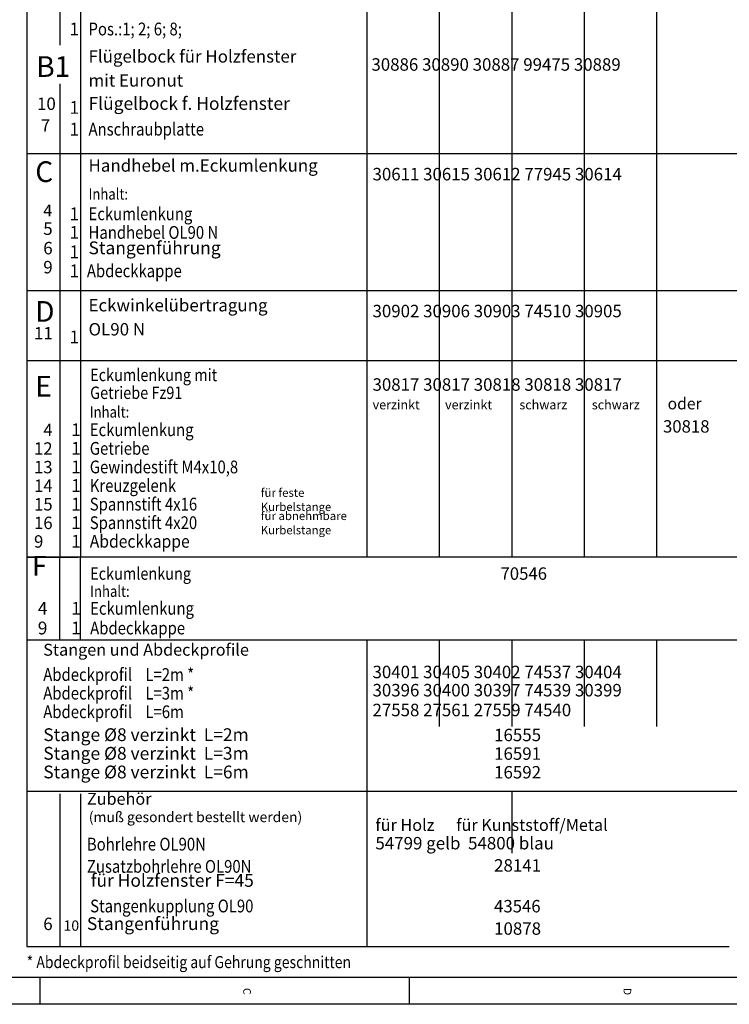
# Model space of a CAD drawing. Units: millimetres. Extents: x 6396 to 6806, y -5216 to -4632.
# Drawn here: x 6530 to 6661, y -5216 to -5035 of the extents above; entities that cross this region are included whole.
import ezdxf

# ---------------------------------------------------------------- set-up
doc = ezdxf.new("R2010")
doc.units = ezdxf.units.MM
doc.layers.add('1', color=7, linetype='Continuous')
doc.styles.add('CONVERTER_14', font='txt.shx', dxfattribs={"width": 0.9})
doc.styles.add('CONVERTER_19', font='txt.shx', dxfattribs={"width": 0.99})
doc.styles.add('CONVERTER_20', font='txt.shx', dxfattribs={"width": 0.98975})
doc.styles.add('CONVERTER_21', font='txt.shx', dxfattribs={"width": 0.855})

# ---------------------------------------------------------------- blocks, each defined once
blk = doc.blocks.new('a2kl', base_point=(3402.95, -2608.14))
at = {"color": 3, "linetype": 'Continuous'}
for p, q in [((6465.9, -5211.28), (6800.9, -5211.28)), ((6533.9, -5211.28), (6533.9, -5216.28)), ((6601.9, -5211.28), (6601.9, -5216.28))]:
    blk.add_line(p, q, dxfattribs=at)
at = {"color": 2, "linetype": 'Continuous'}
blk.add_line((6805.9, -5216.28), (6465.9, -5216.28), dxfattribs=at)
at = {"color": 3, "char_height": 1.4, "attachment_point": 7, "rotation": 270, "line_spacing_factor": 0.60024, "style": 'CONVERTER_19'}
for s, insert in [('C', (6570.9, -5213.28)), ('D', (6640.9, -5213.28))]:
    blk.add_mtext(s, dxfattribs=dict(at, insert=insert))
blk = doc.blocks.new('Rahmen', base_point=(3402.95, -2608.14))
blk.add_blockref('a2kl', (3402.95, -2608.14))
blk = doc.blocks.new('40444-EP-024__57', base_point=(6410.84, -4951.46))
at = {"color": 1, "linetype": 'Continuous'}
blk.add_line((6557.33, -5108.68), (6557.33, -5108.68), dxfattribs=at)
at = {"layer": '1', "color": 4, "linetype": 'Continuous'}
for p, q in [((6531.48, -4991.94), (6531.48, -5131.7)), ((6531.48, -5094.84), (6531.48, -5134.03)), ((6531.48, -5134.03), (6531.48, -5147.25)), ((6531.48, -5147.25), (6531.48, -5205.63)), ((6531.48, -5205.63), (6537.57, -5205.63)), ((6537.57, -5205.63), (6541.38, -5205.63)), ((6541.38, -5205.63), (6594.13, -5205.63)), ((6594.13, -5205.63), (6660.79, -5205.63))]:
    blk.add_line(p, q, dxfattribs=at)
at = {"layer": '1', "color": 3, "linetype": 'Continuous'}
for p, q in [((6537.57, -4991.94), (6537.57, -5039.78)), ((6541.38, -4991.94), (6541.38, -5094.84)), ((6594.13, -5131.7), (6594.13, -4991.94)), ((6537.57, -5046.91), (6537.57, -5094.84)), ((6669.93, -5059.82), (6531.48, -5059.82)), ((6531.48, -5084.93), (6669.93, -5084.93)), ((6537.57, -5094.84), (6537.57, -5134.03)), ((6541.38, -5094.84), (6541.38, -5134.03)), ((6594.13, -5134.03), (6594.13, -5094.84)), ((6531.48, -5097.84), (6669.93, -5097.84)), ((6531.48, -5134.03), (6537.31, -5134.03)), ((6531.48, -5134.03), (6537.31, -5134.03)), ((6669.93, -5134.03), (6531.48, -5134.03)), ((6537.31, -5134.03), (6540.95, -5134.03)), ((6540.95, -5134.03), (6537.31, -5134.03)), ((6537.57, -5149.25), (6537.57, -5134.03)), ((6541.38, -5149.25), (6541.38, -5134.03)), ((6669.93, -5149.25), (6531.48, -5149.25)), ((6594.13, -5205.63), (6594.13, -5149.25)), ((6594.13, -5177.72), (6594.13, -5160.74)), ((6531.48, -5177.06), (6669.93, -5177.06)), ((6537.57, -5177.56), (6537.57, -5205.63)), ((6541.38, -5177.56), (6541.38, -5205.63)), ((6620.8, -5188.49), (6620.8, -5177.06))]:
    blk.add_line(p, q, dxfattribs=at)
at = {"layer": '1', "color": 7, "linetype": 'Continuous'}
for p, q in [((6607.47, -5131.7), (6607.47, -4991.94)), ((6620.8, -5131.7), (6620.8, -4991.94)), ((6634.13, -5131.7), (6634.13, -4991.94)), ((6647.46, -5131.7), (6647.46, -4991.94)), ((6537.57, -5094.84), (6537.57, -5131.7)), ((6541.38, -5094.84), (6541.38, -5131.7)), ((6607.47, -5134.03), (6607.47, -5094.84)), ((6620.8, -5134.03), (6620.8, -5094.84)), ((6634.13, -5134.03), (6634.13, -5094.84)), ((6647.46, -5134.03), (6647.46, -5094.84)), ((6607.47, -5165.15), (6607.47, -5149.25)), ((6620.8, -5165.15), (6620.8, -5149.25)), ((6634.13, -5165.15), (6634.13, -5149.25)), ((6647.46, -5165.15), (6647.46, -5149.25))]:
    blk.add_line(p, q, dxfattribs=at)
at = {"color": 3}
for s, height, style, width, p in [('1', 2.35, 'CONVERTER_19', 0.99, (6539.36, -5038)), ('Pos.:1; 2; 6; 8;', 2.3512, 'CONVERTER_21', 0.855, (6542.86, -5038)), ('1', 2.35, 'CONVERTER_19', 0.99, (6539.36, -5052.43)), ('1', 2.35, 'CONVERTER_19', 0.99, (6539.36, -5056.43)), ('Anschraubplatte', 2.3512, 'CONVERTER_21', 0.855, (6542.86, -5056.43)), ('Inhalt:', 2.069, 'CONVERTER_21', 0.855, (6542.86, -5068.22)), ('1', 2.35, 'CONVERTER_19', 0.99, (6539.36, -5072)), ('Eckumlenkung', 2.3512, 'CONVERTER_21', 0.855, (6542.86, -5072)), ('1', 2.35, 'CONVERTER_19', 0.99, (6539.36, -5075.43)), ('Handhebel OL90 N', 2.3512, 'CONVERTER_21', 0.855, (6542.86, -5075.43)), ('1', 2.35, 'CONVERTER_19', 0.99, (6539.36, -5079)), ('1', 2.35, 'CONVERTER_19', 0.99, (6539.36, -5094.66)), ('Inhalt:', 2.069, 'CONVERTER_21', 0.855, (6543.09, -5108.32)), ('4', 2.29, 'CONVERTER_19', 0.99, (6534.54, -5111.74)), ('1', 2.35, 'CONVERTER_19', 0.99, (6539.67, -5111.74)), ('Eckumlenkung', 2.3512, 'CONVERTER_21', 0.855, (6543.09, -5111.74)), ('Getriebe', 2.351, 'CONVERTER_21', 0.855, (6543.09, -5115.16)), ('12', 2.285, 'CONVERTER_19', 0.99, (6532.82, -5115.16)), ('1', 2.35, 'CONVERTER_19', 0.99, (6539.67, -5115.16)), ('13', 2.285, 'CONVERTER_19', 0.99, (6532.82, -5118.58)), ('1', 2.35, 'CONVERTER_19', 0.99, (6539.67, -5118.58)), ('Gewindestift M4x10,8', 2.3512, 'CONVERTER_21', 0.855, (6543.09, -5118.58)), ('14', 2.285, 'CONVERTER_19', 0.99, (6532.83, -5122)), ('1', 2.35, 'CONVERTER_19', 0.99, (6539.67, -5122)), ('Kreuzgelenk', 2.3512, 'CONVERTER_21', 0.855, (6543.09, -5122)), ('15', 2.285, 'CONVERTER_19', 0.99, (6532.83, -5125.42)), ('1', 2.35, 'CONVERTER_19', 0.99, (6539.67, -5125.42)), ('Spannstift 4x16', 2.3512, 'CONVERTER_21', 0.855, (6543.09, -5125.42)), ('Kurbelstange', 1.539, 'CONVERTER_19', 0.99, (6574.57, -5125.52)), ('16', 2.285, 'CONVERTER_19', 0.99, (6532.83, -5128.84)), ('1', 2.35, 'CONVERTER_19', 0.99, (6539.67, -5128.84)), ('Spannstift 4x20', 2.3512, 'CONVERTER_21', 0.855, (6543.09, -5128.84)), ('Kurbelstange', 1.539, 'CONVERTER_19', 0.99, (6574.57, -5129.8)), ('9', 2.29, 'CONVERTER_19', 0.99, (6532.83, -5132.26)), ('1', 2.35, 'CONVERTER_19', 0.99, (6539.67, -5132.26)), ('Abdeckkappe', 2.3512, 'CONVERTER_14', 0.9, (6543.09, -5132.26)), ('Inhalt:', 2.069, 'CONVERTER_21', 0.855, (6543.16, -5141.31)), (' 4', 2.351, 'CONVERTER_19', 0.99, (6532.82, -5144.59)), ('1', 2.35, 'CONVERTER_19', 0.99, (6539.67, -5144.59)), ('Eckumlenkung', 2.3512, 'CONVERTER_21', 0.855, (6543.16, -5144.59)), (' 9', 2.351, 'CONVERTER_19', 0.99, (6532.82, -5148.22)), ('1', 2.35, 'CONVERTER_19', 0.99, (6539.67, -5148.22)), ('Abdeckkappe', 2.3512, 'CONVERTER_21', 0.855, (6543.16, -5148.22)), ('Abdeckprofil    L=2m *', 2.3512, 'CONVERTER_21', 0.855, (6534.53, -5156.78)), ('Abdeckprofil    L=3m *', 2.3512, 'CONVERTER_21', 0.855, (6534.53, -5160.2)), ('Abdeckprofil    L=6m', 2.3512, 'CONVERTER_21', 0.855, (6534.53, -5163.63)), ('Bohrlehre OL90N', 2.3512, 'CONVERTER_21', 0.855, (6542.56, -5187.99)), ('Zusatzbohrlehre OL90N', 2.3512, 'CONVERTER_21', 0.855, (6542.56, -5192.08)), ('* Abdeckprofil beidseitig auf Gehrung geschnitten', 2.2108, 'CONVERTER_21', 0.855, (6531.48, -5209.62))]:
    blk.add_text(s, height=height, dxfattribs=dict(at, style=style, width=width)).set_placement(p)
at = {"color": 4}
for s, height, style, width, p in [('Eckumlenkung mit', 2.2854, 'CONVERTER_21', 0.855, (6543.16, -5101.62)), ('30817 30817 30818 30818 30817', 2.3, 'CONVERTER_20', 0.98975, (6595.13, -5103.39)), ('Getriebe Fz91', 2.2854, 'CONVERTER_21', 0.855, (6543.16, -5104.9)), ('verzinkt', 1.71, 'CONVERTER_19', 0.99, (6595.15, -5106.81)), ('verzinkt', 1.71, 'CONVERTER_19', 0.99, (6608.48, -5106.81)), ('schwarz', 1.71, 'CONVERTER_19', 0.99, (6622.16, -5106.81)), ('schwarz', 1.71, 'CONVERTER_19', 0.99, (6635.49, -5106.81)), ('oder', 2.137, 'CONVERTER_19', 0.99, (6649.44, -5106.81)), ('30818', 2.285, 'CONVERTER_20', 0.98975, (6648.59, -5111.09)), ('Eckumlenkung', 2.2854, 'CONVERTER_21', 0.855, (6543.16, -5138.17))]:
    blk.add_text(s, height=height, dxfattribs=dict(at, style=style, width=width)).set_placement(p)
at = {"color": 4, "attachment_point": 7, "line_spacing_factor": 0.60024, "style": 'CONVERTER_21'}
for s, insert, char_height in [('Flügelbock für Holzfenster', (6542.86, -5043.72), 2.2854), ('mit Euronut', (6542.86, -5048.14), 2.2854), ('Handhebel m.Eckumlenkung', (6542.86, -5063.79), 2.2854), ('Eckwinkelübertragung', (6542.86, -5089.5), 2.2854), ('OL90 N', (6542.86, -5093.93), 2.285), ('Stangen und Abdeckprofile', (6534.53, -5152.82), 2.1892), ('Zubehör', (6542.56, -5180.25), 2.189)]:
    blk.add_mtext(s, dxfattribs=dict(at, insert=insert, char_height=char_height))
at = {"color": 3, "attachment_point": 7, "line_spacing_factor": 0.60024}
for s, insert, char_height, style in [('Flügelbock f. Holzfenster', (6542.86, -5052.43), 2.3512, 'CONVERTER_21'), ('10', (6533.38, -5052.43), 2.285, 'CONVERTER_19'), (' 7', (6533.38, -5056.43), 2.285, 'CONVERTER_19'), ('4', (6534.53, -5072), 2.19, 'CONVERTER_19'), ('5', (6534.53, -5075.43), 2.29, 'CONVERTER_19'), ('6', (6534.53, -5079), 2.29, 'CONVERTER_19'), ('Stangenführung', (6542.86, -5079), 2.3512, 'CONVERTER_21'), ('11', (6532.82, -5094.66), 2.285, 'CONVERTER_19'), ('für feste', (6574.57, -5123.39), 1.539, 'CONVERTER_19'), ('für abnehmbare', (6574.57, -5127.66), 1.539, 'CONVERTER_19'), ('Stange %%c8 verzinkt  L=2m', (6534.53, -5168.58), 2.3512, 'CONVERTER_21'), ('Stange %%c8 verzinkt  L=3m', (6534.53, -5172.01), 2.3512, 'CONVERTER_21'), ('Stange %%c8 verzinkt  L=6m', (6534.53, -5175.44), 2.3512, 'CONVERTER_21'), ('(muß gesondert bestellt werden)', (6542.91, -5183.35), 1.881, 'CONVERTER_21'), (' für Holzfenster F=45', (6542.56, -5195.39), 2.3512, 'CONVERTER_21'), ('Stangenführung', (6542.56, -5203.35), 2.3512, 'CONVERTER_21')]:
    blk.add_mtext(s, dxfattribs=dict(at, insert=insert, char_height=char_height, style=style))
at = {"layer": '1', "color": 4}
for s, height, style, width, p in [('B1', 3.809, 'CONVERTER_19', 0.99, (6533.25, -5045.64)), ('30886 30890 30887 99475 30889', 2.3, 'CONVERTER_20', 0.98975, (6594.93, -5044.5)), ('C', 3.81, 'CONVERTER_19', 0.99, (6533.06, -5064.98)), ('30611 30615 30612 77945 30614', 2.3, 'CONVERTER_20', 0.98975, (6595.13, -5064.68)), ('D', 3.81, 'CONVERTER_19', 0.99, (6533.06, -5090.69)), ('30902 30906 30903 74510 30905', 2.3, 'CONVERTER_20', 0.98975, (6595.13, -5089.87)), ('E', 3.81, 'CONVERTER_19', 0.99, (6533.06, -5104.46)), ('70546', 2.285, 'CONVERTER_20', 0.98975, (6618.68, -5138.17)), ('30401 30405 30402 74537 30404', 2.3, 'CONVERTER_20', 0.98975, (6595.13, -5156.28)), ('30396 30400 30397 74539 30399', 2.3, 'CONVERTER_20', 0.98975, (6595.13, -5159.63)), ('27558 27561 27559 74540', 2.3, 'CONVERTER_20', 0.98975, (6595.13, -5163.28)), ('43546', 2.285, 'CONVERTER_20', 0.98975, (6617.5, -5199.37))]:
    blk.add_text(s, height=height, dxfattribs=dict(at, style=style, width=width)).set_placement(p)
at = {"layer": '1', "color": 3}
for s, height, style, width, p in [('Abdeckkappe', 2.3512, 'CONVERTER_21', 0.855, (6542.56, -5082.5)), ('1', 2.35, 'CONVERTER_19', 0.99, (6539.36, -5082.5)), ('Stangenkupplung OL90', 2.3512, 'CONVERTER_21', 0.855, (6543.16, -5199.37))]:
    blk.add_text(s, height=height, dxfattribs=dict(at, style=style, width=width)).set_placement(p)
at = {"layer": '1', "color": 3, "attachment_point": 7, "line_spacing_factor": 0.60024, "style": 'CONVERTER_19'}
for s, insert, char_height in [('9', (6534.53, -5082.5), 2.29), ('6', (6534.53, -5203.35), 2.29), ('10', (6538.25, -5203.35), 1.905)]:
    blk.add_mtext(s, dxfattribs=dict(at, insert=insert, char_height=char_height))
at = {"layer": '1', "color": 4, "attachment_point": 7, "line_spacing_factor": 0.60024}
for s, insert, char_height, style in [('F', (6532.45, -5138.57), 3.64, 'CONVERTER_19'), ('16555', (6617.5, -5168.58), 2.285, 'CONVERTER_20'), ('16591', (6617.5, -5172.01), 2.285, 'CONVERTER_20'), ('16592', (6617.5, -5175.44), 2.285, 'CONVERTER_20'), ('für Holz      für Kunststoff/Metal', (6595.66, -5185.06), 2.1892, 'CONVERTER_19'), ('54799 gelb  54800 blau', (6595.66, -5188.49), 2.2854, 'CONVERTER_20'), ('28141', (6617.5, -5192.58), 2.285, 'CONVERTER_20'), ('10878', (6617.5, -5204.2), 2.285, 'CONVERTER_20')]:
    blk.add_mtext(s, dxfattribs=dict(at, insert=insert, char_height=char_height, style=style))

msp = doc.modelspace()

# ---------------------------------------------------------------- block references
for name, p in [('Rahmen', (3402.95, -2608.14)), ('40444-EP-024__57', (6410.84, -4951.46))]:
    msp.add_blockref(name, p)

doc.saveas('drawing.dxf')
